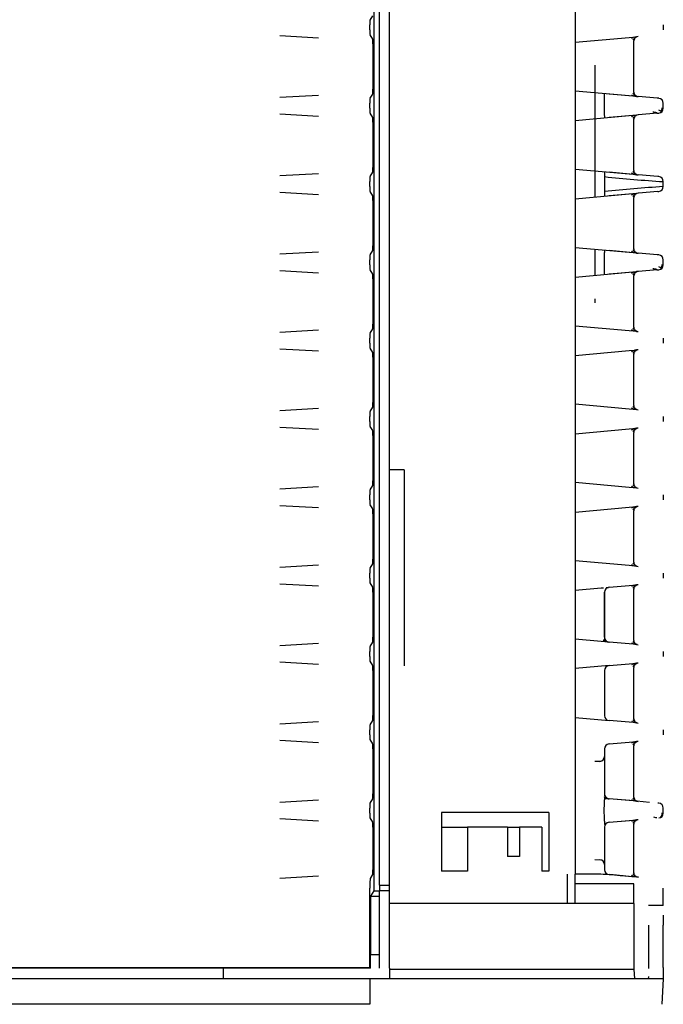
# Model space of a CAD drawing. Extents: x 23 to 204, y 84 to 231.
# Drawn here: x 175 to 182, y 168 to 179 of the extents above; entities that cross this region are included whole.
import ezdxf

# ---------------------------------------------------------------- set-up
doc = ezdxf.new("R2010")
doc.units = 0
for name, color, linetype in [('____MSBR_14', 7, 'CONTINUOUS'), ('____MSBR_15', 7, 'CONTINUOUS'), ('____MSBR_16', 7, 'CONTINUOUS'), ('____MSBR_42', 7, 'CONTINUOUS'), ('____MSBR_48', 7, 'CONTINUOUS'), ('____MSBR_49', 7, 'CONTINUOUS'), ('____MSBR_66', 7, 'CONTINUOUS'), ('____MSBR_7', 7, 'CONTINUOUS'), ('DEFAULT', 7, 'CONTINUOUS')]:
    doc.layers.add(name, color=color, linetype=linetype)

# ---------------------------------------------------------------- blocks, each defined once
blk = doc.blocks.new('SE4')
at = {"layer": '____MSBR_14', "color": 7, "linetype": 'CONTINUOUS'}
for p, q in [((179.126, 169.671), (179.126, 183.998)), ((179.226, 169.671), (179.226, 183.998)), ((181.126, 183.884), (181.126, 169.784)), ((182.026, 178.46), (182.026, 178.409)), ((181.677, 178.333), (181.75, 178.339)), ((181.126, 178.284), (181.677, 178.333)), ((181.726, 177.778), (181.726, 178.291)), ((181.677, 177.736), (181.126, 177.784)), ((181.326, 177.767), (181.326, 177.502)), ((181.76, 177.729), (181.677, 177.736)), ((181.426, 177.56), (181.426, 177.708)), ((181.98, 177.71), (181.964, 177.711)), ((182.026, 177.609), (182.026, 177.66)), ((181.126, 177.484), (181.677, 177.533)), ((181.677, 177.533), (181.75, 177.539)), ((181.96, 177.557), (181.98, 177.559)), ((181.726, 176.978), (181.726, 177.491)), ((181.726, 177.379), (181.726, 177.491)), ((181.677, 176.936), (181.126, 176.984)), ((181.326, 176.967), (181.326, 176.702)), ((181.76, 176.929), (181.677, 176.936)), ((181.98, 176.91), (181.97, 176.91)), ((182.026, 176.809), (182.026, 176.86)), ((181.126, 176.684), (181.677, 176.733)), ((181.677, 176.733), (181.75, 176.739)), ((181.97, 176.758), (181.98, 176.759)), ((181.726, 176.178), (181.726, 176.691)), ((181.677, 176.136), (181.126, 176.184)), ((181.677, 176.136), (181.126, 176.184)), ((181.326, 176.167), (181.326, 175.902)), ((181.76, 176.129), (181.677, 176.136)), ((181.426, 175.96), (181.426, 176.108)), ((181.98, 176.11), (181.964, 176.111)), ((182.026, 176.009), (182.026, 176.06)), ((181.126, 175.884), (181.677, 175.933)), ((181.677, 175.933), (181.75, 175.939)), ((181.96, 175.957), (181.98, 175.959)), ((181.726, 175.378), (181.726, 175.891)), ((181.326, 175.662), (181.326, 175.62)), ((181.677, 175.336), (181.126, 175.384)), ((181.76, 175.329), (181.677, 175.336)), ((182.026, 175.26), (182.026, 175.209)), ((181.126, 175.084), (181.677, 175.133)), ((181.677, 175.133), (181.75, 175.139)), ((181.726, 174.578), (181.726, 175.091)), ((181.677, 174.536), (181.126, 174.584)), ((181.76, 174.529), (181.677, 174.536)), ((182.026, 174.46), (182.026, 174.409)), ((181.126, 174.284), (181.677, 174.333)), ((181.677, 174.333), (181.75, 174.339)), ((181.726, 173.778), (181.726, 174.291)), ((179.376, 173.914), (179.226, 173.914)), ((179.376, 173.914), (179.376, 171.914)), ((181.677, 173.736), (181.126, 173.784)), ((181.76, 173.729), (181.677, 173.736)), ((182.026, 173.66), (182.026, 173.609)), ((181.126, 173.484), (181.677, 173.533)), ((181.677, 173.533), (181.75, 173.539)), ((181.726, 172.978), (181.726, 173.491)), ((181.677, 172.936), (181.126, 172.984)), ((181.76, 172.929), (181.677, 172.936)), ((182.026, 172.86), (182.026, 172.809)), ((181.126, 172.684), (181.392, 172.708)), ((181.392, 172.708), (181.416, 172.71)), ((181.442, 172.712), (181.464, 172.714)), ((181.472, 172.715), (181.677, 172.733)), ((181.472, 172.715), (181.677, 172.733)), ((181.472, 172.715), (181.472, 172.715)), ((181.677, 172.733), (181.75, 172.739)), ((181.426, 172.665), (181.426, 172.204)), ((181.426, 172.664), (181.426, 172.665)), ((181.726, 172.178), (181.726, 172.691)), ((181.426, 172.204), (181.426, 172.226)), ((181.392, 172.161), (181.126, 172.184)), ((181.392, 172.161), (181.126, 172.184)), ((181.467, 172.154), (181.392, 172.161)), ((181.677, 172.136), (181.472, 172.154)), ((181.677, 172.136), (181.472, 172.154)), ((181.677, 172.136), (181.472, 172.154)), ((181.76, 172.129), (181.677, 172.136)), ((182.026, 172.06), (182.026, 172.009)), ((181.472, 171.915), (181.126, 171.884)), ((181.472, 171.915), (181.677, 171.933)), ((181.472, 171.915), (181.677, 171.933)), ((181.472, 171.915), (181.472, 171.915)), ((181.677, 171.933), (181.75, 171.939)), ((181.426, 171.865), (181.426, 171.404)), ((181.726, 171.378), (181.726, 171.891)), ((181.126, 171.384), (181.472, 171.354)), ((181.677, 171.336), (181.472, 171.354)), ((181.677, 171.336), (181.472, 171.354)), ((181.677, 171.336), (181.472, 171.354)), ((181.76, 171.329), (181.677, 171.336)), ((182.026, 171.26), (182.026, 171.209)), ((181.472, 171.115), (181.677, 171.133)), ((181.472, 171.115), (181.677, 171.133)), ((181.677, 171.133), (181.75, 171.139)), ((181.426, 171.065), (181.426, 170.604)), ((181.726, 170.578), (181.726, 171.091)), ((181.379, 170.937), (181.326, 170.934)), ((181.421, 170.508), (181.419, 170.434)), ((181.727, 170.532), (181.472, 170.554)), ((181.677, 170.536), (181.472, 170.554)), ((181.76, 170.529), (181.677, 170.536)), ((181.885, 170.518), (181.754, 170.529)), ((181.98, 170.51), (181.971, 170.51)), ((179.758, 170.414), (179.758, 169.814)), ((180.857, 170.414), (179.758, 170.414)), ((180.857, 170.414), (180.857, 169.814)), ((181.419, 170.434), (181.421, 170.36)), ((182.026, 170.409), (182.026, 170.46)), ((181.472, 170.315), (181.68, 170.333)), ((181.472, 170.315), (181.677, 170.333)), ((181.677, 170.333), (181.75, 170.339)), ((181.68, 170.333), (181.751, 170.339)), ((181.726, 169.804), (181.726, 170.291)), ((179.758, 170.264), (180.023, 170.264)), ((180.434, 170.264), (180.023, 170.264)), ((180.023, 170.264), (180.023, 169.814)), ((180.434, 170.264), (180.434, 169.964)), ((180.434, 170.264), (180.556, 170.264)), ((180.784, 170.264), (180.556, 170.264)), ((180.556, 170.264), (180.556, 169.964)), ((180.784, 170.264), (180.784, 169.814)), ((181.426, 170.265), (181.426, 169.83)), ((180.556, 169.964), (180.434, 169.964)), ((181.326, 169.934), (181.379, 169.932)), ((180.023, 169.814), (179.758, 169.814)), ((180.857, 169.814), (180.784, 169.814)), ((181.046, 169.484), (181.046, 169.784)), ((181.126, 169.484), (181.126, 169.784)), ((181.339, 169.784), (181.126, 169.784)), ((181.726, 169.684), (181.126, 169.684)), ((181.677, 169.762), (181.513, 169.777)), ((181.677, 169.762), (181.513, 169.777)), ((181.76, 169.755), (181.677, 169.762)), ((181.726, 169.484), (181.726, 169.684)), ((179.126, 169.671), (179.126, 169.619)), ((179.126, 169.671), (179.226, 169.671)), ((179.126, 168.823), (179.126, 169.619)), ((179.126, 169.619), (179.226, 169.619)), ((179.226, 169.619), (179.226, 169.671)), ((179.226, 168.823), (179.226, 169.619)), ((182.026, 169.464), (182.026, 169.64)), ((181.726, 169.484), (179.226, 169.484)), ((181.726, 169.484), (181.726, 168.814)), ((182.026, 169.464), (181.876, 169.464)), ((181.876, 169.264), (181.876, 168.822)), ((182.026, 168.83), (182.026, 169.264)), ((179.226, 168.823), (179.226, 168.814)), ((179.226, 168.814), (179.226, 168.714)), ((179.226, 168.814), (181.726, 168.814)), ((181.726, 168.814), (181.731, 168.714))]:
    blk.add_line(p, q, dxfattribs=at)
for centre, radius, start, end in [((181.772, 178.203), 0.138, 91.3678, 120.6247), ((181.809, 178.22), 0.128, 114.4561, 137.2718), ((181.774, 178.291), 0.0514, 138.3233, 181.6659), ((181.774, 178.291), 0.0513, 138.272, 181.6214), ((178.8, 177.733), 2.626, 359.4593, 0.5407), ((181.772, 177.866), 0.138, 239.3753, 268.6322), ((181.809, 177.849), 0.128, 222.7282, 245.5438), ((181.774, 177.777), 0.0513, 178.3785, 221.728), ((181.774, 177.777), 0.0514, 178.3341, 221.6767), ((181.976, 177.66), 0.05, 0, 84.9998), ((181.089, 177.547), 0.337, 357.6465, 2.2286), ((181.802, 177.522), 0.376, 178.3501, 181.7984), ((181.772, 177.403), 0.138, 91.3678, 120.6247), ((181.809, 177.42), 0.128, 114.4561, 137.2718), ((181.89, 177.286), 0.284, 76.0799, 84.0973), ((181.976, 177.609), 0.05, 275, 0), ((181.964, 177.608), 0.0506, 319.7483, 4.4569), ((181.774, 177.491), 0.0514, 138.3233, 181.6659), ((181.774, 177.491), 0.0513, 138.272, 181.6214), ((185, 176.932), 3.574, 179.5845, 180.3464), ((181.772, 177.066), 0.138, 239.3753, 268.6322), ((181.809, 177.049), 0.128, 222.7282, 245.5438), ((181.774, 176.977), 0.0514, 178.3341, 221.6767), ((181.774, 176.977), 0.0513, 178.3785, 221.728), ((260.686, 176.834), 79.26, 179.9449, 180.0551), ((182.874, 190.453), 13.62, 263.8959, 266.4293), ((181.976, 176.86), 0.05, 0, 85), ((183.109, 160.441), 16.403, 93.7856, 95.8891), ((185.917, 176.737), 4.491, 179.7313, 180.3377), ((181.772, 176.603), 0.138, 91.3678, 120.6247), ((181.809, 176.62), 0.128, 114.4561, 137.2718), ((181.774, 176.691), 0.0514, 138.3233, 181.6659), ((181.774, 176.691), 0.0513, 138.272, 181.6214), ((181.976, 176.809), 0.05, 275, 0), ((181.762, 176.146), 0.336, 178.026, 181.9671), ((181.087, 176.122), 0.339, 357.7643, 2.2418), ((181.772, 176.266), 0.138, 239.3753, 268.6322), ((181.809, 176.249), 0.128, 222.7282, 245.5438), ((181.774, 176.177), 0.0514, 178.3341, 221.6767), ((181.774, 176.177), 0.0513, 178.3785, 221.728), ((181.976, 176.06), 0.05, 0, 84.9998), ((176.68, 175.935), 4.746, 359.7008, 0.2992), ((181.772, 175.803), 0.138, 91.3678, 120.6247), ((181.809, 175.82), 0.128, 114.4561, 137.2718), ((181.774, 175.891), 0.0514, 138.3233, 181.6659), ((181.774, 175.891), 0.0513, 138.272, 181.6214), ((181.89, 175.686), 0.284, 76.0783, 84.0976), ((181.976, 176.009), 0.05, 275, 0), ((181.964, 176.008), 0.0506, 319.7483, 4.4569), ((181.772, 175.466), 0.138, 239.3753, 268.6322), ((181.809, 175.449), 0.128, 222.7282, 245.5438), ((181.774, 175.377), 0.0514, 178.3341, 221.6767), ((181.774, 175.377), 0.0513, 178.3785, 221.728), ((181.772, 175.003), 0.138, 91.3678, 120.6247), ((181.809, 175.02), 0.128, 114.4561, 137.2718), ((181.774, 175.091), 0.0514, 138.3233, 181.6659), ((181.774, 175.091), 0.0513, 138.272, 181.6214), ((181.772, 174.666), 0.138, 239.3753, 268.6322), ((181.809, 174.649), 0.128, 222.7282, 245.5438), ((181.774, 174.577), 0.0514, 178.3341, 221.6767), ((181.774, 174.577), 0.0513, 178.3785, 221.728), ((181.772, 174.203), 0.138, 91.3678, 120.6247), ((181.809, 174.22), 0.128, 114.4561, 137.2718), ((181.774, 174.291), 0.0514, 138.3233, 181.6659), ((181.774, 174.291), 0.0513, 138.272, 181.6214), ((181.772, 173.866), 0.138, 239.3753, 268.6322), ((181.809, 173.849), 0.128, 222.7282, 245.5438), ((181.774, 173.777), 0.0513, 178.3785, 221.728), ((181.774, 173.777), 0.0514, 178.3341, 221.6767), ((181.772, 173.403), 0.138, 91.3678, 120.6247), ((181.809, 173.42), 0.128, 114.4561, 137.2718), ((181.774, 173.491), 0.0514, 138.3233, 181.6659), ((181.774, 173.491), 0.0513, 138.272, 181.6214), ((181.772, 173.066), 0.138, 239.3753, 268.6322), ((181.809, 173.049), 0.128, 222.7282, 245.5438), ((181.774, 172.977), 0.0513, 178.3785, 221.728), ((181.774, 172.977), 0.0514, 178.3341, 221.6767), ((181.476, 172.665), 0.05, 95.0004, 180), ((181.772, 172.603), 0.138, 91.3678, 120.6247), ((181.809, 172.62), 0.128, 114.4561, 137.2718), ((181.774, 172.691), 0.0514, 138.3233, 181.6659), ((181.774, 172.691), 0.0513, 138.272, 181.6214), ((181.475, 172.203), 0.0515, 178.314, 221.6273), ((181.476, 172.204), 0.05, 180, 265.0001), ((181.469, 172.257), 0.102, 234.9333, 270.3651), ((181.492, 172.242), 0.0914, 216.4446, 244.0495), ((181.772, 172.266), 0.138, 239.3753, 268.6322), ((181.809, 172.249), 0.128, 222.7282, 245.5438), ((181.774, 172.177), 0.0514, 178.3341, 221.6767), ((181.774, 172.177), 0.0513, 178.3785, 221.728), ((181.476, 171.865), 0.05, 95.0004, 180), ((181.772, 171.803), 0.138, 91.3678, 120.6247), ((181.809, 171.82), 0.128, 114.4561, 137.2718), ((181.774, 171.891), 0.0514, 138.3233, 181.6659), ((181.774, 171.891), 0.0513, 138.272, 181.6214), ((181.476, 171.404), 0.05, 180, 265.0001), ((181.772, 171.466), 0.138, 239.3753, 268.6322), ((181.809, 171.449), 0.128, 222.7282, 245.5438), ((181.774, 171.377), 0.0514, 178.3341, 221.6767), ((181.774, 171.377), 0.0513, 178.3785, 221.728), ((181.476, 171.065), 0.05, 95.0004, 180), ((181.772, 171.003), 0.138, 91.3678, 120.6247), ((181.809, 171.02), 0.128, 114.4561, 137.2718), ((181.774, 171.091), 0.0513, 138.272, 181.6214), ((181.774, 171.091), 0.0514, 138.3233, 181.6659), ((181.376, 170.987), 0.05, 273, 360), ((181.476, 170.604), 0.05, 180, 265.0001), ((181.501, 170.602), 0.0755, 178.5315, 212.0368), ((181.56, 170.561), 0.132, 172.1459, 178.6146), ((181.476, 170.603), 0.0503, 221.934, 264.4918), ((181.493, 170.611), 0.0691, 218.1385, 233.7987), ((181.772, 170.666), 0.138, 239.3753, 268.6322), ((181.809, 170.649), 0.128, 222.7282, 245.5438), ((181.774, 170.577), 0.0514, 178.3341, 221.6767), ((181.774, 170.577), 0.0513, 178.3785, 221.728), ((181.976, 170.46), 0.05, 0, 84.9998), ((181.976, 170.409), 0.05, 275, 0), ((181.965, 170.408), 0.0506, 319.8976, 4.6709), ((181.476, 170.265), 0.05, 95.0004, 180), ((181.772, 170.203), 0.138, 91.3678, 120.6247), ((181.809, 170.22), 0.128, 114.4561, 137.2718), ((181.774, 170.291), 0.0514, 138.3233, 181.6659), ((181.774, 170.291), 0.0513, 138.272, 181.6214), ((181.376, 169.882), 0.05, 0, 87), ((181.323, 167.782), 2.002, 85.0026, 90.0002), ((181.476, 169.83), 0.05, 180, 266.1589), ((181.809, 169.875), 0.128, 222.7282, 245.5438), ((181.774, 169.803), 0.0513, 178.3785, 221.728), ((181.774, 169.803), 0.0514, 178.3341, 221.6767), ((181.339, 167.784), 2, 85, 86.1591), ((181.339, 167.784), 2, 85, 86.1591), ((181.339, 167.784), 2, 85, 86.1591), ((-625.722, -9060.623), 9265.629, 85.0006083, 85.002072), ((181.772, 169.892), 0.138, 239.3753, 268.6322)]:
    blk.add_arc(centre, radius, start, end, dxfattribs=at)
for points in [[(182, 177.565), (182.012, 177.571), (182.005, 177.579), (181.98, 177.588)], [(182, 175.965), (182.012, 175.971), (182.005, 175.979), (181.98, 175.988)], [(181.426, 170.576), (181.426, 170.573), (181.426, 170.567), (181.425, 170.556), (181.423, 170.545), (181.422, 170.533), (181.421, 170.521), (181.421, 170.513), (181.421, 170.508)], [(181.924, 170.369), (181.941, 170.366), (181.953, 170.363), (181.961, 170.362)], [(182, 170.365), (182.008, 170.369), (182.008, 170.374), (182, 170.379)]]:
    blk.add_open_spline(points, degree=3, dxfattribs=at)
blk.add_rational_spline([(181.438, 170.552), (181.43, 170.559), (181.426, 170.567), (181.426, 170.576)], [1, 1.0000002773, 1.04625697949, 1.13877010659], degree=3, dxfattribs=at)
blk.add_open_spline([(181.421, 170.36), (181.421, 170.357), (181.421, 170.351), (181.422, 170.338), (181.423, 170.324), (181.425, 170.31), (181.426, 170.3), (181.426, 170.295), (181.426, 170.293)], degree=3, knots=[0, 0, 0, 0, 0.138296, 0.281711, 0.530047, 0.766069, 0.903222, 1, 1, 1, 1], dxfattribs=at)
at = {"layer": '____MSBR_15', "color": 7, "linetype": 'CONTINUOUS'}
for p, q in [((181.755, 177.729), (181.472, 177.754)), ((181.964, 177.711), (181.772, 177.728)), ((181.754, 177.539), (181.472, 177.515)), ((181.963, 177.558), (181.772, 177.541)), ((181.755, 176.929), (181.472, 176.954)), ((181.97, 176.91), (181.772, 176.928)), ((181.754, 176.739), (181.472, 176.715)), ((181.97, 176.758), (181.772, 176.741)), ((181.755, 176.129), (181.472, 176.154)), ((181.964, 176.111), (181.772, 176.128)), ((181.754, 175.939), (181.472, 175.915)), ((181.963, 175.958), (181.772, 175.941))]:
    blk.add_line(p, q, dxfattribs=at)
for centre, start, end in [((181.976, 177.609), 299.3494, 327.7628), ((181.976, 176.009), 299.3495, 327.7664)]:
    blk.add_arc(centre, 0.05, start, end, dxfattribs=at)
at = {"layer": '____MSBR_16', "color": 7, "linetype": 'CONTINUOUS'}
for p, q in [((182.026, 169.364), (182.026, 169.264)), ((177.526, 168.823), (177.526, 168.714)), ((182.026, 168.83), (182.026, 168.714)), ((179.026, 168.714), (125.926, 168.714)), ((182.026, 168.714), (179.026, 168.714)), ((179.026, 168.714), (179.026, 168.455)), ((181.875, 168.714), (181.877, 168.738)), ((182.026, 168.714), (182.012, 168.455)), ((179.026, 168.455), (125.926, 168.455))]:
    blk.add_line(p, q, dxfattribs=at)
at = {"layer": '____MSBR_42', "color": 7, "linetype": 'CONTINUOUS'}
for p, q in [((179.066, 184.056), (179.066, 169.613)), ((179.055, 178.554), (179.028, 178.51)), ((179.026, 178.409), (179.026, 178.46)), ((178.106, 178.352), (178.502, 178.329)), ((179.028, 178.359), (179.055, 178.315)), ((179.057, 178.265), (179.057, 177.804)), ((178.502, 177.74), (178.106, 177.717)), ((179.055, 177.754), (179.028, 177.71)), ((179.026, 177.609), (179.026, 177.66)), ((178.106, 177.552), (178.502, 177.529)), ((179.028, 177.559), (179.055, 177.515)), ((179.057, 177.465), (179.057, 177.004)), ((178.502, 176.94), (178.106, 176.917)), ((179.055, 176.954), (179.028, 176.91)), ((179.026, 176.809), (179.026, 176.86)), ((178.106, 176.752), (178.502, 176.729)), ((179.028, 176.759), (179.055, 176.715)), ((179.057, 176.665), (179.057, 176.204)), ((178.502, 176.14), (178.106, 176.117)), ((179.055, 176.154), (179.028, 176.11)), ((179.026, 176.009), (179.026, 176.06)), ((178.106, 175.952), (178.502, 175.929)), ((179.028, 175.959), (179.055, 175.915)), ((179.057, 175.865), (179.057, 175.404)), ((178.502, 175.34), (178.106, 175.317)), ((179.055, 175.354), (179.028, 175.31)), ((179.026, 175.209), (179.026, 175.26)), ((178.106, 175.152), (178.502, 175.129)), ((179.028, 175.159), (179.055, 175.115)), ((179.057, 175.065), (179.057, 174.604)), ((178.502, 174.54), (178.106, 174.517)), ((179.055, 174.554), (179.028, 174.51)), ((179.026, 174.409), (179.026, 174.46)), ((178.106, 174.352), (178.502, 174.329)), ((179.028, 174.359), (179.055, 174.315)), ((179.057, 174.265), (179.057, 173.804)), ((178.502, 173.74), (178.106, 173.717)), ((179.055, 173.754), (179.028, 173.71)), ((179.026, 173.609), (179.026, 173.66)), ((178.106, 173.552), (178.502, 173.529)), ((179.028, 173.559), (179.055, 173.515)), ((179.057, 173.465), (179.057, 173.004)), ((178.502, 172.94), (178.106, 172.917)), ((179.055, 172.954), (179.028, 172.91)), ((179.026, 172.809), (179.026, 172.86)), ((178.106, 172.752), (178.502, 172.729)), ((179.028, 172.759), (179.055, 172.715)), ((179.057, 172.665), (179.057, 172.204)), ((178.502, 172.14), (178.106, 172.117)), ((179.055, 172.154), (179.028, 172.11)), ((179.026, 172.009), (179.026, 172.06)), ((178.106, 171.952), (178.502, 171.929)), ((179.028, 171.959), (179.055, 171.915)), ((179.057, 171.865), (179.057, 171.404)), ((178.502, 171.34), (178.106, 171.317)), ((179.055, 171.354), (179.028, 171.31)), ((179.026, 171.209), (179.026, 171.26)), ((178.106, 171.152), (178.502, 171.129)), ((179.028, 171.159), (179.055, 171.115)), ((179.057, 171.065), (179.057, 170.604)), ((178.502, 170.54), (178.106, 170.517)), ((179.055, 170.554), (179.028, 170.51)), ((179.026, 170.409), (179.026, 170.46)), ((178.106, 170.352), (178.502, 170.329)), ((179.028, 170.359), (179.055, 170.315)), ((179.057, 170.265), (179.057, 169.83)), ((178.106, 169.743), (178.502, 169.766)), ((179.055, 169.78), (179.031, 169.74)), ((179.026, 168.83), (179.026, 169.64)), ((179.066, 169.613), (179.034, 169.56)), ((179.066, 169.613), (179.126, 169.613)), ((179.034, 169.56), (179.034, 168.964)), ((179.034, 169.56), (179.126, 169.56)), ((179.034, 168.964), (179.033, 168.964)), ((179.033, 168.823), (179.033, 168.964)), ((179.034, 168.964), (179.126, 168.964)), ((179.033, 168.823), (126.319, 168.823)), ((126.326, 168.83), (179.026, 168.83)), ((179.026, 168.83), (179.033, 168.823))]:
    blk.add_line(p, q, dxfattribs=at)
for centre, major_axis, start_param, end_param in [((179.029, 178.46), (0, 0.05), 0.087266, 1.570796), ((179.029, 178.409), (0, -0.05), 4.712389, 6.195919), ((179.055, 178.265), (0, 0.05), 4.712389, 6.195919), ((179.055, 177.804), (0, -0.05), 0.087266, 1.570796), ((179.029, 177.66), (0, 0.05), 0.087266, 1.570796), ((179.029, 177.609), (0, -0.05), 4.712389, 6.195919), ((179.055, 177.465), (0, 0.05), 4.712389, 6.195919), ((179.055, 177.004), (0, -0.05), 0.087266, 1.570796), ((179.029, 176.86), (0, 0.05), 0.087266, 1.570796), ((179.029, 176.809), (0, -0.05), 4.712389, 6.195919), ((179.055, 176.665), (0, 0.05), 4.712389, 6.195919), ((179.055, 176.204), (0, -0.05), 0.087266, 1.570796), ((179.029, 176.06), (0, 0.05), 0.087266, 1.570796), ((179.029, 176.009), (0, -0.05), 4.712389, 6.195919), ((179.055, 175.865), (0, 0.05), 4.712389, 6.195919), ((179.055, 175.404), (0, -0.05), 0.087266, 1.570796), ((179.029, 175.26), (0, 0.05), 0.087266, 1.570796), ((179.029, 175.209), (0, -0.05), 4.712389, 6.195919), ((179.055, 175.065), (0, 0.05), 4.712389, 6.195919), ((179.055, 174.604), (0, -0.05), 0.087266, 1.570796), ((179.029, 174.46), (0, 0.05), 0.087266, 1.570796), ((179.029, 174.409), (0, -0.05), 4.712389, 6.195919), ((179.055, 174.265), (0, 0.05), 4.712389, 6.195919), ((179.029, 173.66), (0, 0.05), 0.087266, 1.570796), ((179.055, 173.804), (0, -0.05), 0.087266, 1.570796), ((179.029, 173.609), (0, -0.05), 4.712389, 6.195919), ((179.055, 173.465), (0, 0.05), 4.712389, 6.195919), ((179.055, 173.004), (0, -0.05), 0.087266, 1.570796), ((179.029, 172.86), (0, 0.05), 0.087266, 1.570796), ((179.029, 172.809), (0, -0.05), 4.712389, 6.195919), ((179.055, 172.665), (0, 0.05), 4.712389, 6.195919), ((179.055, 172.204), (0, -0.05), 0.087266, 1.570796), ((179.029, 172.06), (0, 0.05), 0.087266, 1.570796), ((179.029, 172.009), (0, 0.05), 1.570796, 3.054326), ((179.055, 171.865), (0, 0.05), 4.712389, 6.195919), ((179.055, 171.404), (0, -0.05), 0.087266, 1.570796), ((179.029, 171.26), (0, 0.05), 0.087266, 1.570796), ((179.029, 171.209), (0, -0.05), 4.712389, 6.195919), ((179.055, 171.065), (0, 0.05), 4.712389, 6.195919), ((179.055, 170.604), (0, -0.05), 0.087266, 1.570796), ((179.029, 170.46), (0, -0.05), 3.228859, 4.712389), ((179.029, 170.409), (0, 0.05), 1.570796, 3.054326), ((179.055, 170.265), (0, 0.05), 4.712389, 6.195919), ((179.055, 169.83), (0, -0.05), 0.087266, 1.570796), ((179.031, 169.64), (0, 0.1), 0.087266, 1.570796)]:
    blk.add_ellipse(centre, major_axis=major_axis, ratio=0.052408, start_param=start_param, end_param=end_param, dxfattribs=at)
at = {"layer": '____MSBR_48', "color": 7, "linetype": 'CONTINUOUS'}
for p, q in [((179.126, 169.671), (179.126, 183.998)), ((179.226, 169.671), (179.226, 183.998)), ((181.126, 183.884), (181.126, 169.784)), ((182.026, 178.46), (182.026, 178.409)), ((181.677, 178.333), (181.75, 178.339)), ((181.126, 178.284), (181.677, 178.333)), ((181.726, 177.778), (181.726, 178.291)), ((181.326, 178.049), (181.326, 176.702)), ((181.677, 177.736), (181.126, 177.784)), ((181.76, 177.729), (181.677, 177.736)), ((181.426, 177.56), (181.426, 177.708)), ((181.98, 177.71), (181.964, 177.711)), ((182.026, 177.609), (182.026, 177.66)), ((181.126, 177.484), (181.677, 177.533)), ((181.677, 177.533), (181.75, 177.539)), ((181.96, 177.557), (181.98, 177.559)), ((181.726, 176.978), (181.726, 177.491)), ((181.726, 176.978), (181.726, 177.491)), ((181.677, 176.936), (181.126, 176.984)), ((181.76, 176.929), (181.677, 176.936)), ((181.98, 176.91), (181.97, 176.91)), ((182.026, 176.809), (182.026, 176.86)), ((181.126, 176.684), (181.677, 176.733)), ((181.677, 176.733), (181.75, 176.739)), ((181.97, 176.758), (181.98, 176.759)), ((181.726, 176.178), (181.726, 176.691)), ((181.677, 176.136), (181.126, 176.184)), ((181.677, 176.136), (181.126, 176.184)), ((181.326, 176.167), (181.326, 175.902)), ((181.76, 176.129), (181.677, 176.136)), ((181.426, 175.96), (181.426, 176.108)), ((181.98, 176.11), (181.964, 176.111)), ((182.026, 176.009), (182.026, 176.06)), ((181.126, 175.884), (181.677, 175.933)), ((181.677, 175.933), (181.75, 175.939)), ((181.96, 175.957), (181.98, 175.959)), ((181.726, 175.378), (181.726, 175.891)), ((181.326, 175.662), (181.326, 175.62)), ((181.677, 175.336), (181.126, 175.384)), ((181.76, 175.329), (181.677, 175.336)), ((182.026, 175.26), (182.026, 175.209)), ((181.126, 175.084), (181.677, 175.133)), ((181.677, 175.133), (181.75, 175.139)), ((181.726, 174.578), (181.726, 175.091)), ((181.677, 174.536), (181.126, 174.584)), ((181.76, 174.529), (181.677, 174.536)), ((182.026, 174.46), (182.026, 174.409)), ((181.126, 174.284), (181.677, 174.333)), ((181.677, 174.333), (181.75, 174.339)), ((181.726, 173.778), (181.726, 174.291)), ((179.376, 173.914), (179.226, 173.914)), ((179.376, 173.914), (179.376, 171.914)), ((181.677, 173.736), (181.126, 173.784)), ((181.76, 173.729), (181.677, 173.736)), ((182.026, 173.66), (182.026, 173.609)), ((181.126, 173.484), (181.677, 173.533)), ((181.677, 173.533), (181.75, 173.539)), ((181.726, 172.978), (181.726, 173.491)), ((181.677, 172.936), (181.126, 172.984)), ((181.76, 172.929), (181.677, 172.936)), ((182.026, 172.86), (182.026, 172.809)), ((181.126, 172.684), (181.392, 172.708)), ((181.392, 172.708), (181.416, 172.71)), ((181.442, 172.712), (181.464, 172.714)), ((181.472, 172.715), (181.677, 172.733)), ((181.472, 172.715), (181.677, 172.733)), ((181.472, 172.715), (181.677, 172.733)), ((181.677, 172.733), (181.75, 172.739)), ((181.426, 172.665), (181.426, 172.204)), ((181.426, 172.204), (181.426, 172.665)), ((181.726, 172.178), (181.726, 172.691)), ((181.392, 172.161), (181.126, 172.184)), ((181.392, 172.161), (181.126, 172.184)), ((181.467, 172.154), (181.392, 172.161)), ((181.677, 172.136), (181.472, 172.154)), ((181.677, 172.136), (181.472, 172.154)), ((181.677, 172.136), (181.472, 172.154)), ((181.76, 172.129), (181.677, 172.136)), ((182.026, 172.06), (182.026, 172.009)), ((181.472, 171.915), (181.126, 171.884)), ((181.472, 171.915), (181.677, 171.933)), ((181.472, 171.915), (181.677, 171.933)), ((181.472, 171.915), (181.677, 171.933)), ((181.677, 171.933), (181.75, 171.939)), ((181.426, 171.865), (181.426, 171.404)), ((181.726, 171.378), (181.726, 171.891)), ((181.126, 171.384), (181.472, 171.354)), ((181.677, 171.336), (181.472, 171.354)), ((181.677, 171.336), (181.472, 171.354)), ((181.677, 171.336), (181.472, 171.354)), ((181.76, 171.329), (181.677, 171.336)), ((182.026, 171.26), (182.026, 171.209)), ((181.472, 171.115), (181.677, 171.133)), ((181.472, 171.115), (181.677, 171.133)), ((181.677, 171.133), (181.75, 171.139)), ((181.426, 171.065), (181.426, 170.604)), ((181.726, 170.578), (181.726, 171.091)), ((181.379, 170.937), (181.326, 170.934)), ((181.421, 170.508), (181.419, 170.434)), ((181.727, 170.532), (181.472, 170.554)), ((181.677, 170.536), (181.472, 170.554)), ((181.76, 170.529), (181.677, 170.536)), ((181.885, 170.518), (181.754, 170.529)), ((181.98, 170.51), (181.971, 170.51)), ((179.758, 170.414), (179.758, 169.814)), ((180.857, 170.414), (179.758, 170.414)), ((180.857, 170.414), (180.857, 169.814)), ((181.419, 170.434), (181.421, 170.36)), ((182.026, 170.409), (182.026, 170.46)), ((181.472, 170.315), (181.68, 170.333)), ((181.472, 170.315), (181.677, 170.333)), ((181.677, 170.333), (181.75, 170.339)), ((181.68, 170.333), (181.751, 170.339)), ((181.726, 169.804), (181.726, 170.291)), ((179.758, 170.264), (180.023, 170.264)), ((180.434, 170.264), (180.023, 170.264)), ((180.023, 170.264), (180.023, 169.814)), ((180.434, 170.264), (180.434, 169.964)), ((180.434, 170.264), (180.556, 170.264)), ((180.784, 170.264), (180.556, 170.264)), ((180.556, 170.264), (180.556, 169.964)), ((180.784, 170.264), (180.784, 169.814)), ((181.426, 170.265), (181.426, 169.83)), ((180.556, 169.964), (180.434, 169.964)), ((181.326, 169.934), (181.379, 169.932)), ((180.023, 169.814), (179.758, 169.814)), ((180.857, 169.814), (180.784, 169.814)), ((181.046, 169.484), (181.046, 169.784)), ((181.126, 169.484), (181.126, 169.784)), ((181.339, 169.784), (181.126, 169.784)), ((181.726, 169.684), (181.126, 169.684)), ((181.677, 169.762), (181.513, 169.777)), ((181.677, 169.762), (181.513, 169.777)), ((181.76, 169.755), (181.677, 169.762)), ((181.726, 169.484), (181.726, 169.684)), ((179.126, 169.671), (179.126, 169.619)), ((179.126, 169.671), (179.226, 169.671)), ((179.126, 168.823), (179.126, 169.619)), ((179.126, 169.619), (179.226, 169.619)), ((179.226, 169.619), (179.226, 169.671)), ((179.226, 168.823), (179.226, 169.619)), ((182.026, 169.464), (182.026, 169.64)), ((181.726, 169.484), (179.226, 169.484)), ((181.726, 169.484), (181.726, 168.814)), ((182.026, 169.464), (181.876, 169.464)), ((181.876, 169.264), (181.876, 168.822)), ((182.026, 168.83), (182.026, 169.264)), ((179.226, 168.823), (179.226, 168.814)), ((179.226, 168.814), (179.226, 168.714)), ((179.226, 168.814), (181.726, 168.814)), ((181.726, 168.814), (181.731, 168.714))]:
    blk.add_line(p, q, dxfattribs=at)
for centre, radius, start, end in [((181.772, 178.203), 0.138, 91.3678, 120.6247), ((181.809, 178.22), 0.128, 114.4561, 137.2718), ((181.774, 178.291), 0.0514, 138.3233, 181.6659), ((181.774, 178.291), 0.0513, 138.272, 181.6214), ((178.8, 177.733), 2.626, 359.4593, 0.5407), ((181.772, 177.866), 0.138, 239.3753, 268.6322), ((181.809, 177.849), 0.128, 222.7282, 245.5438), ((181.774, 177.777), 0.0513, 178.3785, 221.728), ((181.774, 177.777), 0.0514, 178.3341, 221.6767), ((181.976, 177.66), 0.05, 0, 84.9998), ((181.089, 177.547), 0.337, 357.6465, 2.2286), ((181.802, 177.522), 0.376, 178.3501, 181.7984), ((181.772, 177.403), 0.138, 91.3678, 120.6247), ((181.809, 177.42), 0.128, 114.4561, 137.2718), ((181.89, 177.286), 0.284, 76.0799, 84.0973), ((181.976, 177.609), 0.05, 275, 0), ((181.964, 177.608), 0.0506, 319.7483, 4.4569), ((181.774, 177.491), 0.0514, 138.3233, 181.6659), ((181.774, 177.491), 0.0513, 138.272, 181.6214), ((185, 176.932), 3.574, 179.5845, 180.3464), ((181.772, 177.066), 0.138, 239.3753, 268.6322), ((181.809, 177.049), 0.128, 222.7282, 245.5438), ((181.774, 176.977), 0.0514, 178.3341, 221.6767), ((181.774, 176.977), 0.0513, 178.3785, 221.728), ((260.686, 176.834), 79.26, 179.9449, 180.0551), ((182.874, 190.453), 13.62, 263.8959, 266.4293), ((181.976, 176.86), 0.05, 0, 85), ((183.109, 160.441), 16.403, 93.7856, 95.8891), ((185.917, 176.737), 4.491, 179.7313, 180.3377), ((181.772, 176.603), 0.138, 91.3678, 120.6247), ((181.809, 176.62), 0.128, 114.4561, 137.2718), ((181.774, 176.691), 0.0514, 138.3233, 181.6659), ((181.774, 176.691), 0.0513, 138.272, 181.6214), ((181.976, 176.809), 0.05, 275, 0), ((181.762, 176.146), 0.336, 178.026, 181.9671), ((181.087, 176.122), 0.339, 357.7643, 2.2418), ((181.772, 176.266), 0.138, 239.3753, 268.6322), ((181.809, 176.249), 0.128, 222.7282, 245.5438), ((181.774, 176.177), 0.0514, 178.3341, 221.6767), ((181.774, 176.177), 0.0513, 178.3785, 221.728), ((181.976, 176.06), 0.05, 0, 84.9998), ((176.68, 175.935), 4.746, 359.7008, 0.2992), ((181.772, 175.803), 0.138, 91.3678, 120.6247), ((181.809, 175.82), 0.128, 114.4561, 137.2718), ((181.774, 175.891), 0.0514, 138.3233, 181.6659), ((181.774, 175.891), 0.0513, 138.272, 181.6214), ((181.89, 175.686), 0.284, 76.0783, 84.0976), ((181.976, 176.009), 0.05, 275, 0), ((181.964, 176.008), 0.0506, 319.7483, 4.4569), ((181.772, 175.466), 0.138, 239.3753, 268.6322), ((181.809, 175.449), 0.128, 222.7282, 245.5438), ((181.774, 175.377), 0.0514, 178.3341, 221.6767), ((181.774, 175.377), 0.0513, 178.3785, 221.728), ((181.772, 175.003), 0.138, 91.3678, 120.6247), ((181.809, 175.02), 0.128, 114.4561, 137.2718), ((181.774, 175.091), 0.0514, 138.3233, 181.6659), ((181.774, 175.091), 0.0513, 138.272, 181.6214), ((181.772, 174.666), 0.138, 239.3753, 268.6322), ((181.809, 174.649), 0.128, 222.7282, 245.5438), ((181.774, 174.577), 0.0514, 178.3341, 221.6767), ((181.774, 174.577), 0.0513, 178.3785, 221.728), ((181.772, 174.203), 0.138, 91.3678, 120.6247), ((181.809, 174.22), 0.128, 114.4561, 137.2718), ((181.774, 174.291), 0.0514, 138.3233, 181.6659), ((181.774, 174.291), 0.0513, 138.272, 181.6214), ((181.772, 173.866), 0.138, 239.3753, 268.6322), ((181.809, 173.849), 0.128, 222.7282, 245.5438), ((181.774, 173.777), 0.0513, 178.3785, 221.728), ((181.774, 173.777), 0.0514, 178.3341, 221.6767), ((181.772, 173.403), 0.138, 91.3678, 120.6247), ((181.809, 173.42), 0.128, 114.4561, 137.2718), ((181.774, 173.491), 0.0514, 138.3233, 181.6659), ((181.774, 173.491), 0.0513, 138.272, 181.6214), ((181.772, 173.066), 0.138, 239.3753, 268.6322), ((181.809, 173.049), 0.128, 222.7282, 245.5438), ((181.774, 172.977), 0.0513, 178.3785, 221.728), ((181.774, 172.977), 0.0514, 178.3341, 221.6767), ((181.476, 172.665), 0.05, 95.0004, 180), ((181.772, 172.603), 0.138, 91.3678, 120.6247), ((181.809, 172.62), 0.128, 114.4561, 137.2718), ((181.774, 172.691), 0.0514, 138.3233, 181.6659), ((181.774, 172.691), 0.0513, 138.272, 181.6214), ((181.475, 172.203), 0.0515, 178.314, 221.6273), ((181.476, 172.204), 0.05, 180, 265.0001), ((181.469, 172.257), 0.102, 234.9333, 270.3651), ((181.492, 172.242), 0.0914, 216.4446, 243.1118), ((181.772, 172.266), 0.138, 239.3753, 268.6322), ((181.809, 172.249), 0.128, 222.7282, 245.5438), ((181.774, 172.177), 0.0514, 178.3341, 221.6767), ((181.774, 172.177), 0.0513, 178.3785, 221.728), ((181.476, 171.865), 0.05, 95.0004, 180), ((181.772, 171.803), 0.138, 91.3678, 120.6247), ((181.809, 171.82), 0.128, 114.4561, 137.2718), ((181.774, 171.891), 0.0514, 138.3233, 181.6659), ((181.774, 171.891), 0.0513, 138.272, 181.6214), ((181.476, 171.404), 0.05, 180, 265.0001), ((181.772, 171.466), 0.138, 239.3753, 268.6322), ((181.809, 171.449), 0.128, 222.7282, 245.5438), ((181.774, 171.377), 0.0514, 178.3341, 221.6767), ((181.774, 171.377), 0.0513, 178.3785, 221.728), ((181.476, 171.065), 0.05, 95.0004, 180), ((181.772, 171.003), 0.138, 91.3678, 120.6247), ((181.809, 171.02), 0.128, 114.4561, 137.2718), ((181.774, 171.091), 0.0513, 138.272, 181.6214), ((181.774, 171.091), 0.0514, 138.3233, 181.6659), ((181.376, 170.987), 0.05, 273, 360), ((181.476, 170.604), 0.05, 180, 265.0001), ((181.501, 170.602), 0.0755, 178.5315, 212.0368), ((181.56, 170.561), 0.132, 172.1459, 178.6146), ((181.476, 170.603), 0.0503, 221.934, 264.4918), ((181.493, 170.611), 0.0691, 217.0467, 233.7987), ((181.772, 170.666), 0.138, 239.3753, 268.6322), ((181.809, 170.649), 0.128, 222.7282, 245.5438), ((181.774, 170.577), 0.0514, 178.3341, 221.6767), ((181.774, 170.577), 0.0513, 178.3785, 221.728), ((181.976, 170.46), 0.05, 0, 84.9998), ((181.976, 170.409), 0.05, 275, 0), ((181.965, 170.408), 0.0506, 319.8976, 4.6709), ((181.476, 170.265), 0.05, 95.0004, 180), ((181.772, 170.203), 0.138, 91.3678, 120.6247), ((181.809, 170.22), 0.128, 114.4561, 137.2718), ((181.774, 170.291), 0.0514, 138.3233, 181.6659), ((181.774, 170.291), 0.0513, 138.272, 181.6214), ((181.376, 169.882), 0.05, 0, 87), ((181.323, 167.782), 2.002, 85.0026, 90.0002), ((181.476, 169.83), 0.05, 180, 266.1589), ((181.809, 169.875), 0.128, 222.7282, 245.5438), ((181.774, 169.803), 0.0513, 178.3785, 221.728), ((181.774, 169.803), 0.0514, 178.3341, 221.6767), ((181.339, 167.784), 2, 85, 86.1591), ((181.339, 167.784), 2, 85, 86.1591), ((181.339, 167.784), 2, 85, 86.1591), ((-625.722, -9060.623), 9265.629, 85.0003691, 85.002072), ((181.772, 169.892), 0.138, 239.3753, 268.6322)]:
    blk.add_arc(centre, radius, start, end, dxfattribs=at)
for points in [[(182, 177.565), (182.012, 177.571), (182.005, 177.579), (181.98, 177.588)], [(182, 175.965), (182.012, 175.971), (182.005, 175.979), (181.98, 175.988)], [(181.426, 170.576), (181.426, 170.573), (181.426, 170.567), (181.425, 170.556), (181.423, 170.545), (181.422, 170.533), (181.421, 170.521), (181.421, 170.513), (181.421, 170.508)], [(181.924, 170.369), (181.941, 170.366), (181.953, 170.363), (181.961, 170.362)], [(182, 170.365), (182.008, 170.369), (182.008, 170.374), (182, 170.379)]]:
    blk.add_open_spline(points, degree=3, dxfattribs=at)
blk.add_rational_spline([(181.438, 170.552), (181.43, 170.559), (181.426, 170.567), (181.426, 170.576)], [1, 1.0000002773, 1.04625697949, 1.13877010659], degree=3, dxfattribs=at)
blk.add_open_spline([(181.421, 170.36), (181.421, 170.357), (181.421, 170.351), (181.422, 170.338), (181.423, 170.324), (181.425, 170.31), (181.426, 170.3), (181.426, 170.295), (181.426, 170.293)], degree=3, knots=[0, 0, 0, 0, 0.138296, 0.281711, 0.530047, 0.766069, 0.903222, 1, 1, 1, 1], dxfattribs=at)
at = {"layer": '____MSBR_49', "color": 7, "linetype": 'CONTINUOUS'}
for p, q in [((181.755, 177.729), (181.472, 177.754)), ((181.964, 177.711), (181.772, 177.728)), ((181.754, 177.539), (181.472, 177.515)), ((181.963, 177.558), (181.772, 177.541)), ((181.755, 176.929), (181.472, 176.954)), ((181.97, 176.91), (181.772, 176.928)), ((181.754, 176.739), (181.472, 176.715)), ((181.97, 176.758), (181.772, 176.741)), ((181.755, 176.129), (181.472, 176.154)), ((181.964, 176.111), (181.772, 176.128)), ((181.754, 175.939), (181.472, 175.915)), ((181.963, 175.958), (181.772, 175.941))]:
    blk.add_line(p, q, dxfattribs=at)
blk.add_arc((181.976, 177.609), 0.05, 299.3494, 327.7628, dxfattribs=at)
at = {"layer": '____MSBR_66', "color": 7, "linetype": 'CONTINUOUS'}
for p, q in [((182.026, 169.364), (182.026, 169.264)), ((177.526, 168.823), (177.526, 168.714)), ((182.026, 168.83), (182.026, 168.714)), ((179.026, 168.714), (125.926, 168.714)), ((182.026, 168.714), (179.026, 168.714)), ((181.875, 168.714), (181.877, 168.738)), ((182.026, 168.714), (182.012, 168.455))]:
    blk.add_line(p, q, dxfattribs=at)
at = {"layer": '____MSBR_7', "color": 7, "linetype": 'CONTINUOUS'}
for p, q in [((179.066, 184.056), (179.066, 169.613)), ((179.055, 178.554), (179.028, 178.51)), ((179.026, 178.409), (179.026, 178.46)), ((178.106, 178.352), (178.502, 178.329)), ((179.028, 178.359), (179.055, 178.315)), ((179.057, 178.265), (179.057, 177.804)), ((178.502, 177.74), (178.106, 177.717)), ((179.055, 177.754), (179.028, 177.71)), ((179.026, 177.609), (179.026, 177.66)), ((178.106, 177.552), (178.502, 177.529)), ((179.028, 177.559), (179.055, 177.515)), ((179.057, 177.465), (179.057, 177.004)), ((178.502, 176.94), (178.106, 176.917)), ((179.055, 176.954), (179.028, 176.91)), ((179.026, 176.809), (179.026, 176.86)), ((178.106, 176.752), (178.502, 176.729)), ((179.028, 176.759), (179.055, 176.715)), ((179.057, 176.665), (179.057, 176.204)), ((178.502, 176.14), (178.106, 176.117)), ((179.055, 176.154), (179.028, 176.11)), ((179.026, 176.009), (179.026, 176.06)), ((178.106, 175.952), (178.502, 175.929)), ((179.028, 175.959), (179.055, 175.915)), ((179.057, 175.865), (179.057, 175.404)), ((178.502, 175.34), (178.106, 175.317)), ((179.055, 175.354), (179.028, 175.31)), ((179.026, 175.209), (179.026, 175.26)), ((178.106, 175.152), (178.502, 175.129)), ((179.028, 175.159), (179.055, 175.115)), ((179.057, 175.065), (179.057, 174.604)), ((178.502, 174.54), (178.106, 174.517)), ((179.055, 174.554), (179.028, 174.51)), ((179.026, 174.409), (179.026, 174.46)), ((178.106, 174.352), (178.502, 174.329)), ((179.028, 174.359), (179.055, 174.315)), ((179.057, 174.265), (179.057, 173.804)), ((178.502, 173.74), (178.106, 173.717)), ((179.055, 173.754), (179.028, 173.71)), ((179.026, 173.609), (179.026, 173.66)), ((178.106, 173.552), (178.502, 173.529)), ((179.028, 173.559), (179.055, 173.515)), ((179.057, 173.465), (179.057, 173.004)), ((178.502, 172.94), (178.106, 172.917)), ((179.055, 172.954), (179.028, 172.91)), ((179.026, 172.809), (179.026, 172.86)), ((178.106, 172.752), (178.502, 172.729)), ((179.028, 172.759), (179.055, 172.715)), ((179.057, 172.665), (179.057, 172.204)), ((178.502, 172.14), (178.106, 172.117)), ((179.055, 172.154), (179.028, 172.11)), ((179.026, 172.009), (179.026, 172.06)), ((178.106, 171.952), (178.502, 171.929)), ((179.028, 171.959), (179.055, 171.915)), ((179.057, 171.865), (179.057, 171.404)), ((178.502, 171.34), (178.106, 171.317)), ((179.055, 171.354), (179.028, 171.31)), ((179.026, 171.209), (179.026, 171.26)), ((178.106, 171.152), (178.502, 171.129)), ((179.028, 171.159), (179.055, 171.115)), ((179.057, 171.065), (179.057, 170.604)), ((178.502, 170.54), (178.106, 170.517)), ((179.055, 170.554), (179.028, 170.51)), ((179.026, 170.409), (179.026, 170.46)), ((178.106, 170.352), (178.502, 170.329)), ((179.028, 170.359), (179.055, 170.315)), ((179.057, 170.265), (179.057, 169.83)), ((178.106, 169.743), (178.502, 169.766)), ((179.055, 169.78), (179.031, 169.74)), ((179.026, 168.83), (179.026, 169.64)), ((179.066, 169.613), (179.034, 169.56)), ((179.066, 169.613), (179.126, 169.613)), ((179.034, 169.56), (179.034, 168.964)), ((179.034, 169.56), (179.126, 169.56)), ((179.034, 168.964), (179.033, 168.964)), ((179.033, 168.823), (179.033, 168.964)), ((179.034, 168.964), (179.126, 168.964)), ((179.033, 168.823), (126.319, 168.823)), ((126.326, 168.83), (179.026, 168.83)), ((179.026, 168.83), (179.033, 168.823))]:
    blk.add_line(p, q, dxfattribs=at)
for centre, major_axis, start_param, end_param in [((179.029, 178.46), (0, 0.05), 0.087266, 1.570796), ((179.029, 178.409), (0, -0.05), 4.712389, 6.195919), ((179.055, 178.265), (0, 0.05), 4.712389, 6.195919), ((179.055, 177.804), (0, -0.05), 0.087266, 1.570796), ((179.029, 177.66), (0, 0.05), 0.087266, 1.570796), ((179.029, 177.609), (0, -0.05), 4.712389, 6.195919), ((179.055, 177.465), (0, 0.05), 4.712389, 6.195919), ((179.055, 177.004), (0, -0.05), 0.087266, 1.570796), ((179.029, 176.86), (0, 0.05), 0.087266, 1.570796), ((179.029, 176.809), (0, -0.05), 4.712389, 6.195919), ((179.055, 176.665), (0, 0.05), 4.712389, 6.195919), ((179.055, 176.204), (0, -0.05), 0.087266, 1.570796), ((179.029, 176.06), (0, 0.05), 0.087266, 1.570796), ((179.029, 176.009), (0, -0.05), 4.712389, 6.195919), ((179.055, 175.865), (0, 0.05), 4.712389, 6.195919), ((179.055, 175.404), (0, -0.05), 0.087266, 1.570796), ((179.029, 175.26), (0, 0.05), 0.087266, 1.570796), ((179.029, 175.209), (0, -0.05), 4.712389, 6.195919), ((179.055, 175.065), (0, 0.05), 4.712389, 6.195919), ((179.055, 174.604), (0, -0.05), 0.087266, 1.570796), ((179.029, 174.46), (0, 0.05), 0.087266, 1.570796), ((179.029, 174.409), (0, -0.05), 4.712389, 6.195919), ((179.055, 174.265), (0, 0.05), 4.712389, 6.195919), ((179.029, 173.66), (0, 0.05), 0.087266, 1.570796), ((179.055, 173.804), (0, -0.05), 0.087266, 1.570796), ((179.029, 173.609), (0, -0.05), 4.712389, 6.195919), ((179.055, 173.465), (0, 0.05), 4.712389, 6.195919), ((179.055, 173.004), (0, -0.05), 0.087266, 1.570796), ((179.029, 172.86), (0, 0.05), 0.087266, 1.570796), ((179.029, 172.809), (0, -0.05), 4.712389, 6.195919), ((179.055, 172.665), (0, 0.05), 4.712389, 6.195919), ((179.055, 172.204), (0, -0.05), 0.087266, 1.570796), ((179.029, 172.06), (0, 0.05), 0.087266, 1.570796), ((179.029, 172.009), (0, 0.05), 1.570796, 3.054326), ((179.055, 171.865), (0, 0.05), 4.712389, 6.195919), ((179.055, 171.404), (0, -0.05), 0.087266, 1.570796), ((179.029, 171.26), (0, 0.05), 0.087266, 1.570796), ((179.029, 171.209), (0, -0.05), 4.712389, 6.195919), ((179.055, 171.065), (0, 0.05), 4.712389, 6.195919), ((179.055, 170.604), (0, -0.05), 0.087266, 1.570796), ((179.029, 170.46), (0, -0.05), 3.228859, 4.712389), ((179.029, 170.409), (0, 0.05), 1.570796, 3.054326), ((179.055, 170.265), (0, 0.05), 4.712389, 6.195919), ((179.055, 169.83), (0, -0.05), 0.087266, 1.570796), ((179.031, 169.64), (0, 0.1), 0.087266, 1.570796)]:
    blk.add_ellipse(centre, major_axis=major_axis, ratio=0.052408, start_param=start_param, end_param=end_param, dxfattribs=at)

msp = doc.modelspace()

# ---------------------------------------------------------------- block references
at = {"layer": 'DEFAULT'}
msp.add_blockref('SE4', (0, 0), dxfattribs=at)

doc.saveas('drawing.dxf')
